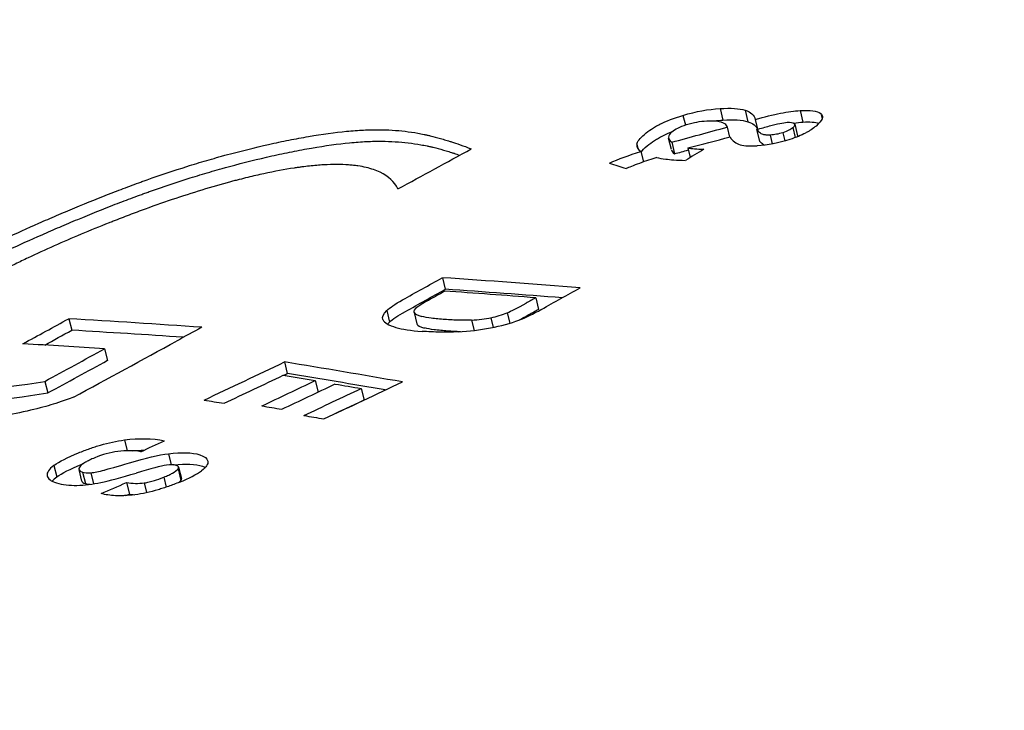
# Model space of a CAD drawing. Units: inches. Extents: x 2394 to 4170, y 815 to 1055.
# Drawn here: x 3780 to 3780, y 847 to 847 of the extents above; entities that cross this region are included whole.
import ezdxf

# ---------------------------------------------------------------- set-up
doc = ezdxf.new("R2010")
doc.units = ezdxf.units.IN
doc.header["$LTSCALE"] = 0.375
doc.header["$MEASUREMENT"] = 0
doc.layers.add('Dimensions(ANSI)', color=7, linetype='Continuous', lineweight=25)
doc.layers.add('Visible Edges(ANSI)', color=7, linetype='Continuous', lineweight=25)
doc.styles.add('DEFAULT-ANSI~0', font='arial.ttf')
doc.dimstyles.new('FALLAS - 1_16', dxfattribs={"dimscale": 28.571429, "dimtxt": 0.12, "dimasz": 0.098425, "dimexe": 0.063, "dimexo": 0.0625, "dimgap": 0.031496, "dimtad": 0, "dimtih": 1, "dimtoh": 1, "dimdec": 4, "dimrnd": 1e-08, "dimzin": 1, "dimdsep": 46, "dimlunit": 5, "dimtxsty": 'DEFAULT-ANSI~0', "dimcen": 0.09, "dimdle": 0.5, "dimclrd": 250, "dimclre": 250, "dimclrt": 250, "dimadec": 1, "dimazin": 0, "dimtfac": 1, "dimtdec": 3, "dimtofl": 0, "dimtmove": 0, "dimatfit": 3, "dimfxl": 1, "dimfrac": 2, "dimtolj": 1, "dimtzin": 0, "dimlwd": 25, "dimlwe": 25, "dimarcsym": 0})

# ---------------------------------------------------------------- blocks, each defined once
blk = doc.blocks.new('*D122')
at = {"layer": 'DEFPOINTS', "color": 0, "linetype": 'Continuous', "transparency": 16777216}
for p in [(3757.28971, 936.76044), (3784.4418, 936.76044), (3778.22865, 846.41144)]:
    blk.add_point(p, dxfattribs=at)
at = {"layer": 'Dimensions(ANSI)', "color": 250, "linetype": 'Continuous', "lineweight": 25, "transparency": 16777216}
for p, q in [((3782.65609, 936.76044), (3755.48971, 936.76044)), ((3757.28971, 933.94829), (3757.28971, 890.70318)), ((3757.28971, 849.22359), (3757.28971, 873.80172)), ((3776.44294, 846.41144), (3755.48971, 846.41144))]:
    blk.add_line(p, q, dxfattribs=at)
at = {"layer": 'Dimensions(ANSI)', "color": 250, "linetype": 'Continuous', "transparency": 16777216}
for points in [[(3756.82101, 933.94829), (3757.7584, 933.94829), (3757.28971, 936.76044)], [(3756.82101, 849.22359), (3757.7584, 849.22359), (3757.28971, 846.41144)]]:
    blk.add_solid(points, dxfattribs=at)
at = {"layer": 'Dimensions(ANSI)', "color": 250, "linetype": 'Continuous', "lineweight": 25, "transparency": 16777216, "insert": (3757.28971, 882.25245), "char_height": 3.4285716, "attachment_point": 5, "style": 'DEFAULT-ANSI~0'}
blk.add_mtext('\\A1;\\fArial|b0|i0;\\H3.4308;90 3/8\\P\\fArial|b0|i0;\\H3.4308;OVERALL\\P\\fArial|b0|i0;\\H3.4308;HEIGHT', dxfattribs=at)

msp = doc.modelspace()

# ---------------------------------------------------------------- linework, layer by layer
at = {"layer": 'Visible Edges(ANSI)'}
for p, q in [((3779.92467, 847.21541), (3779.92512, 847.21358)), ((3779.9188, 847.21433), (3779.91918, 847.21281)), ((3779.92865, 847.21515), (3779.92909, 847.21333)), ((3779.93734, 847.21509), (3779.93778, 847.21327)), ((3779.94062, 847.21463), (3779.94083, 847.21376)), ((3779.92578, 847.21248), (3779.92617, 847.21089)), ((3779.93024, 847.21369), (3779.93062, 847.21213)), ((3779.9362, 847.21239), (3779.93658, 847.21081)), ((3779.93652, 847.21293), (3779.93696, 847.21111)), ((3779.91697, 847.20891), (3779.91652, 847.21073)), ((3779.93047, 847.21209), (3779.93092, 847.21026)), ((3779.93261, 847.21121), (3779.93295, 847.20981)), ((3779.93462, 847.21159), (3779.93494, 847.21028)), ((3779.91149, 847.20976), (3779.91165, 847.20909)), ((3779.91701, 847.21008), (3779.91746, 847.20826)), ((3779.91957, 847.20918), (3779.91995, 847.20766)), ((3779.91214, 847.20863), (3779.91255, 847.20697)), ((3779.88069, 847.18863), (3779.88114, 847.1868)), ((3779.89547, 847.18545), (3779.89591, 847.18362)), ((3779.87189, 847.18344), (3779.87234, 847.18161)), ((3779.87622, 847.18313), (3779.87667, 847.18131)), ((3779.89097, 847.18308), (3779.89137, 847.18142)), ((3779.82152, 847.18213), (3779.822, 847.18031)), ((3779.88531, 847.18192), (3779.88571, 847.18028)), ((3779.88838, 847.18229), (3779.88875, 847.18076)), ((3779.8272, 847.17737), (3779.82767, 847.17555)), ((3779.85569, 847.17529), (3779.85614, 847.17346)), ((3779.81774, 847.17222), (3779.81821, 847.17039)), ((3779.86055, 847.17234), (3779.861, 847.17052)), ((3779.86785, 847.1711), (3779.86829, 847.16927)), ((3779.83034, 847.16295), (3779.83076, 847.16124)), ((3779.83731, 847.16077), (3779.83775, 847.15901)), ((3779.81917, 847.15891), (3779.81963, 847.15709)), ((3779.8236, 847.15644), (3779.82315, 847.15827)), ((3779.8237, 847.15786), (3779.82416, 847.15604)), ((3779.82502, 847.15776), (3779.82546, 847.15601)), ((3779.83884, 847.15837), (3779.83929, 847.15654)), ((3779.83893, 847.15865), (3779.83937, 847.15682)), ((3779.83067, 847.15619), (3779.83112, 847.15437)), ((3779.83347, 847.15615), (3779.83385, 847.1546)), ((3779.83658, 847.15705), (3779.83697, 847.15547))]:
    msp.add_line(p, q, dxfattribs=at)
for centre, major_axis, ratio, start_param, end_param in [((3779.62833, 847.25356), (-1.17873, -0.29453), 0.094683, 1.794502, 1.802177), ((3779.59863, 847.2551), (-1.19758, -0.30284), 0.102935, 1.825446, 1.827204), ((3772.33974, 845.08676), (-7.59678, -2.12618), 0.005255, 3.130815, 3.145162), ((3784.87399, 847.80712), (-4.95749, -0.59636), 0.010985, 6.267109, 6.281018), ((3780.13459, 847.2014), (-0.21808, 0.00951), 0.052306, 0.002398, 0.070547), ((3779.67668, 847.25144), (-1.15367, -0.27985), 0.084376, 1.762411, 1.768345), ((3779.9753, 847.277), (-0.0483, -0.06691), 0.174405, 6.207288, 6.348531), ((3772.39274, 845.09896), (-7.54422, -2.11215), 0.005273, 3.137941, 3.141403), ((3780.65132, 847.3276), (-0.73982, -0.1181), 0.034976, 6.27305, 6.319838), ((3780.11172, 847.2372), (-0.1932, -0.02751), 0.033713, 0.099571, 0.18807), ((3780.14435, 847.34662), (-0.21816, -0.13588), 0.084648, 0.08221, 0.154046), ((3775.72797, 847.2534), (-5.72907, -1.57019), 0.259834, 2.306096, 2.309023), ((3780.13758, 847.23452), (-0.22364, -0.02635), 0.033442, 0.076161, 0.135019), ((3780.13501, 847.19957), (-0.21806, 0.00951), 0.052326, 0.015351, 0.070489), ((3779.62859, 847.25172), (-1.17828, -0.29448), 0.094755, 1.794735, 1.796651), ((3780.8123, 847.23391), (1.04805, -0.0683), 0.159443, 3.680431, 3.68536), ((3779.96879, 847.20824), (-0.05355, -0.00063), 0.022976, 0.177408, 0.385331), ((3775.56505, 847.23605), (5.83001, 1.5596), 0.265376, 5.470594, 5.472192), ((3780.75989, 843.63259), (1.86429, -3.35031), 0.647071, 2.735889, 2.743904), ((3775.56637, 847.23418), (5.82883, 1.55944), 0.265391, 5.470583, 5.472181), ((3780.7592, 843.61913), (1.86934, -3.36136), 0.647172, 2.737597, 2.742883), ((3780.75675, 843.6308), (1.85823, -3.35146), 0.647388, 2.738079, 2.744894), ((3776.13366, 847.23463), (-5.07988, -1.34136), 0.26556, 2.332224, 2.334011), ((3780.08938, 847.31462), (-0.19916, -0.1317), 0.01489, 0.077519, 0.184578), ((3780.14247, 847.20033), (-0.26627, -0.01712), 0.031637, 0.0095, 0.094419), ((3779.56186, 847.62088), (-0.33205, 0.43612), 0.150971, 3.070338, 3.101049), ((3780.08972, 847.31273), (-0.19906, -0.13164), 0.014886, 0.131049, 0.184612), ((3783.09816, 850.63022), (-3.20956, -3.44852), 0.017467, 0.03589, 0.05344), ((3774.79028, 847.22993), (6.95547, 1.9279), 0.259398, 5.44506, 5.446561), ((3780.75608, 843.60568), (-1.84894, 3.38406), 0.631608, 5.899169, 5.907056), ((3780.3736, 847.26483), (-0.5024, -0.08259), 0.041495, 0.011175, 0.085899), ((3780.14295, 847.19851), (-0.2663, -0.01713), 0.03164, 0.00947, 0.094364), ((3779.75837, 847.2529), (-0.13505, 0.06756), 0.162337, 2.865338, 2.936989), ((3779.53746, 847.38773), (-0.36254, 0.20022), 0.154171, 2.958449, 3.010162), ((3774.78901, 847.22809), (6.95704, 1.92797), 0.259415, 5.445811, 5.446698), ((3780.75284, 843.60388), (-1.84288, 3.38516), 0.63192, 5.901393, 5.908012), ((3780.174, 847.23688), (-0.30239, -0.05493), 0.049303, 0.098711, 0.188534), ((3779.83484, 847.29882), (-0.0647, 0.11409), 0.513448, 2.893627, 2.966129), ((3780.75459, 843.58234), (-1.85876, 3.40238), 0.631619, 5.902567, 5.907386), ((3775.59532, 847.31915), (-5.9448, -1.62949), 0.270826, 2.28489, 2.288785), ((3775.19836, 847.22503), (6.38713, 1.75804), 0.259681, 5.446845, 5.448979), ((3775.19861, 847.22318), (6.38709, 1.75797), 0.259696, 5.4469, 5.449035), ((3778.04446, 847.31722), (2.92871, 0.8305), 0.249997, 5.300906, 5.306401), ((3780.81541, 843.30773), (-1.783, 3.76874), 0.5399, 5.918896, 5.926268), ((3778.04472, 847.31532), (2.92852, 0.83041), 0.250023, 5.306273, 5.306534), ((3780.81222, 843.30605), (-1.77775, 3.76923), 0.540095, 5.920781, 5.92691), ((3777.93764, 847.2213), (-2.9513, -0.82705), 0.229583, 2.207995, 2.212152), ((3777.97282, 847.22071), (2.9035, 0.81076), 0.229584, 5.350592, 5.354409), ((3777.99547, 847.22022), (-2.8731, -0.80053), 0.229501, 2.209252, 2.213114), ((3780.74052, 847.18798), (1.15071, -0.06796), 0.090286, 3.840294, 3.847137), ((3778.16133, 847.31478), (-2.76892, -0.77429), 0.251431, 2.160029, 2.165708), ((3780.75008, 847.18743), (1.15291, -0.06978), 0.092994, 3.841064, 3.846652), ((3778.01995, 847.21944), (2.83971, 0.78898), 0.229493, 5.351341, 5.355531), ((3780.73266, 847.18366), (1.15897, -0.06694), 0.087748, 3.842294, 3.846536), ((3778.02019, 847.21759), (2.83959, 0.78891), 0.229529, 5.35307, 5.35565), ((3780.74341, 847.18366), (1.15972, -0.06902), 0.091223, 3.84124, 3.845482), ((3780.75105, 847.18271), (1.16229, -0.07061), 0.093141, 3.842831, 3.847071), ((3778.07949, 847.21295), (-2.77993, -0.78355), 0.223291, 2.188858, 2.190591), ((3779.85451, 847.16668), (0.0278, 0.0086), 0.007399, 3.318671, 3.710888), ((3782.49002, 847.4665), (-2.67192, -0.30916), 0.017664, 6.252766, 6.284386), ((3779.99735, 847.29742), (0.17448, 0.13905), 0.075515, 3.196153, 3.249845), ((3780.0523, 847.28573), (0.22869, 0.12765), 0.040639, 3.232703, 3.297004), ((3779.97014, 847.21693), (-0.14635, -0.06081), 0.034597, 0.183104, 0.326213), ((3779.10091, 847.09091), (-0.74278, -0.06881), 0.035298, 3.026543, 3.082677), ((3780.57737, 847.38424), (-0.75926, -0.22701), 0.035099, 6.281392, 6.335463), ((3782.49579, 847.46541), (-2.67724, -0.30991), 0.017648, 6.252787, 6.265023), ((3779.91116, 847.2686), (-0.09423, -0.11107), 0.211776, 0.094495, 0.183713), ((3779.91381, 847.31643), (-0.09825, -0.15891), 0.242215, 0.157615, 0.225101), ((3778.46871, 847.20675), (-2.32128, -0.65646), 0.206124, 2.136214, 2.138355), ((3779.82463, 847.24286), (-0.0085, 0.08675), 0.323982, 3.055166, 3.153811), ((3779.99774, 847.29553), (0.17441, 0.13899), 0.075485, 3.196116, 3.229149), ((3778.46971, 847.20488), (-2.32027, -0.65629), 0.206144, 2.138078, 2.13836), ((3779.82515, 847.24102), (-0.00842, 0.08674), 0.323894, 3.055461, 3.08459)]:
    msp.add_ellipse(centre, major_axis=major_axis, ratio=ratio, start_param=start_param, end_param=end_param, dxfattribs=at)
for points in [[(3779.9188, 847.21433), (3779.92092, 847.21497), (3779.92275, 847.21531), (3779.92467, 847.21541)], [(3779.92467, 847.21541), (3779.92638, 847.21552), (3779.9277, 847.21543), (3779.92865, 847.21515)], [(3779.92865, 847.21515), (3779.92956, 847.21486), (3779.93009, 847.21437), (3779.93024, 847.21369)], [(3779.93024, 847.21369), (3779.93172, 847.2141), (3779.93305, 847.21442), (3779.93424, 847.21466)], [(3779.93424, 847.21466), (3779.93542, 847.21489), (3779.93645, 847.21503), (3779.93734, 847.21509)], [(3779.93734, 847.21509), (3779.93894, 847.21519), (3779.94003, 847.21503), (3779.94062, 847.21463)], [(3779.91704, 847.21171), (3779.91759, 847.21217), (3779.91825, 847.21251), (3779.91938, 847.21288)], [(3779.91938, 847.21288), (3779.92053, 847.21323), (3779.92147, 847.21339), (3779.92257, 847.21347)], [(3779.92257, 847.21347), (3779.92345, 847.21352), (3779.92418, 847.21347), (3779.92477, 847.21332)], [(3779.92379, 847.21347), (3779.92423, 847.21352), (3779.92467, 847.21356), (3779.92512, 847.21358)], [(3779.92477, 847.21332), (3779.92535, 847.21315), (3779.92569, 847.21287), (3779.92578, 847.21248)], [(3779.92512, 847.21358), (3779.92683, 847.21369), (3779.92815, 847.21361), (3779.92909, 847.21333)], [(3779.92909, 847.21333), (3779.92989, 847.21307), (3779.93039, 847.21267), (3779.93061, 847.21212)], [(3779.9325, 847.21266), (3779.93372, 847.213), (3779.93465, 847.21319), (3779.93532, 847.21324)], [(3779.9362, 847.21239), (3779.93581, 847.21207), (3779.93541, 847.21185), (3779.93462, 847.21159)], [(3779.93532, 847.21324), (3779.93584, 847.21327), (3779.93621, 847.21321), (3779.93643, 847.21307)], [(3779.93635, 847.21312), (3779.93686, 847.21319), (3779.93734, 847.21324), (3779.93778, 847.21327)], [(3779.93778, 847.21327), (3779.93888, 847.21334), (3779.93974, 847.21328), (3779.94036, 847.21311)], [(3779.91149, 847.20976), (3779.91157, 847.21019), (3779.91197, 847.21071), (3779.91269, 847.21133)], [(3779.93462, 847.21159), (3779.93386, 847.21136), (3779.93333, 847.21126), (3779.93261, 847.21121)], [(3779.91218, 847.20847), (3779.91238, 847.20878), (3779.9127, 847.20913), (3779.91315, 847.20951)], [(3779.93573, 847.21052), (3779.9339, 847.20994), (3779.9323, 847.20963), (3779.93054, 847.20951)], [(3779.93164, 847.20961), (3779.93154, 847.20967), (3779.93145, 847.20973), (3779.93137, 847.20981)], [(3779.90716, 847.20679), (3779.9086, 847.20741), (3779.91026, 847.20802), (3779.91214, 847.20863)], [(3779.91465, 847.20768), (3779.91383, 847.20742), (3779.91293, 847.20711), (3779.91192, 847.20674)], [(3779.91192, 847.20674), (3779.91091, 847.20637), (3779.9102, 847.20609), (3779.90978, 847.20591)], [(3779.87189, 847.18344), (3779.87235, 847.18389), (3779.87318, 847.18444), (3779.87439, 847.18512)], [(3779.87667, 847.18395), (3779.87697, 847.1842), (3779.87758, 847.18459), (3779.8785, 847.1851)], [(3779.87127, 847.18201), (3779.87113, 847.18239), (3779.87133, 847.18286), (3779.87189, 847.18344)], [(3779.87234, 847.18161), (3779.8728, 847.18206), (3779.87363, 847.18262), (3779.87484, 847.18329)], [(3779.87622, 847.18313), (3779.87617, 847.18337), (3779.87632, 847.18364), (3779.87667, 847.18395)], [(3779.87204, 847.18128), (3779.87213, 847.18138), (3779.87223, 847.1815), (3779.87234, 847.18161)], [(3779.84258, 847.18078), (3779.84125, 847.18006), (3779.83992, 847.17933), (3779.83859, 847.1786)], [(3779.88358, 847.18008), (3779.88288, 847.18011), (3779.88218, 847.18015), (3779.88154, 847.18019)], [(3779.83034, 847.16295), (3779.83262, 847.16326), (3779.83473, 847.16321), (3779.83668, 847.16282)], [(3779.81917, 847.15891), (3779.82002, 847.15952), (3779.82132, 847.16018), (3779.82306, 847.1609)], [(3779.82932, 847.16114), (3779.82801, 847.16095), (3779.82692, 847.16064), (3779.82565, 847.16012)], [(3779.83294, 847.16109), (3779.83173, 847.16128), (3779.83053, 847.1613), (3779.82932, 847.16114)], [(3779.83114, 847.15933), (3779.83373, 847.1601), (3779.83579, 847.16058), (3779.83731, 847.16077)], [(3779.83165, 847.16123), (3779.83226, 847.16129), (3779.83286, 847.16132), (3779.83345, 847.16132)], [(3779.83731, 847.16077), (3779.8394, 847.16102), (3779.84104, 847.16097), (3779.84226, 847.1606)], [(3779.83816, 847.15899), (3779.84006, 847.15919), (3779.84157, 847.15912), (3779.84271, 847.15878)], [(3779.84226, 847.1606), (3779.84302, 847.16036), (3779.84346, 847.16002), (3779.84355, 847.15957)], [(3779.84355, 847.15957), (3779.84363, 847.15913), (3779.8433, 847.15862), (3779.84255, 847.15806)], [(3779.81963, 847.15709), (3779.82047, 847.15769), (3779.82177, 847.15835), (3779.82351, 847.15907)], [(3779.82326, 847.1587), (3779.82301, 847.15829), (3779.82313, 847.15804), (3779.8237, 847.15786)], [(3779.82351, 847.15907), (3779.8236, 847.15911), (3779.82369, 847.15915), (3779.82378, 847.15918)], [(3779.837, 847.15895), (3779.83611, 847.15882), (3779.83451, 847.15841), (3779.83219, 847.15771)], [(3779.83854, 847.15892), (3779.83814, 847.15903), (3779.83773, 847.15904), (3779.837, 847.15895)], [(3779.83884, 847.15837), (3779.83903, 847.15864), (3779.83894, 847.15878), (3779.83854, 847.15892)], [(3779.84271, 847.15878), (3779.84287, 847.15872), (3779.84303, 847.15867), (3779.84316, 847.1586)], [(3779.8236, 847.15644), (3779.82365, 847.15627), (3779.82382, 847.15614), (3779.82416, 847.15604)], [(3779.8389, 847.15619), (3779.83906, 847.15631), (3779.83919, 847.15642), (3779.83929, 847.15654)], [(3779.83929, 847.15654), (3779.83936, 847.15665), (3779.83939, 847.15674), (3779.83937, 847.15682)]]:
    msp.add_open_spline(points, degree=3, dxfattribs=at)
for points, knots in [([(3779.91269, 847.21133), (3779.91304, 847.21163), (3779.91342, 847.21191), (3779.91383, 847.21217), (3779.91403, 847.21231), (3779.91424, 847.21243), (3779.91446, 847.21256), (3779.91468, 847.21269), (3779.91488, 847.21279), (3779.91513, 847.21292), (3779.91616, 847.21345), (3779.91738, 847.21391), (3779.9188, 847.21433)], [0, 0, 0, 0, 0.249441, 0.249441, 0.249441, 0.37456, 0.37456, 0.37456, 0.5, 0.5, 0.5, 1, 1, 1, 1]), ([(3779.94062, 847.21463), (3779.94076, 847.21451), (3779.94086, 847.21438), (3779.9409, 847.21423), (3779.94093, 847.21408), (3779.9409, 847.21393), (3779.94084, 847.21378), (3779.9407, 847.21347), (3779.94039, 847.21309), (3779.93988, 847.21265)], [0, 0, 0, 0, 0.252594, 0.252594, 0.252594, 0.5, 0.5, 0.5, 1, 1, 1, 1]), ([(3779.93988, 847.21265), (3779.93964, 847.21245), (3779.93937, 847.21225), (3779.9391, 847.21206), (3779.93896, 847.21197), (3779.93881, 847.21188), (3779.93867, 847.21179), (3779.93852, 847.2117), (3779.93838, 847.21163), (3779.93821, 847.21153), (3779.93752, 847.21117), (3779.93669, 847.21083), (3779.93573, 847.21052)], [0, 0, 0, 0, 0.249432, 0.249432, 0.249432, 0.374548, 0.374548, 0.374548, 0.5, 0.5, 0.5, 1, 1, 1, 1]), ([(3779.80685, 847.16627), (3779.80546, 847.16616), (3779.80426, 847.16606), (3779.80328, 847.16598), (3779.80278, 847.16594), (3779.80234, 847.16591), (3779.80195, 847.16588), (3779.80175, 847.16586), (3779.80157, 847.16585), (3779.8014, 847.16583), (3779.80127, 847.16582), (3779.80115, 847.16581), (3779.80104, 847.16581), (3779.80066, 847.16578), (3779.7998, 847.16571), (3779.79918, 847.16567), (3779.79873, 847.16564), (3779.7983, 847.16561), (3779.79789, 847.16559), (3779.79742, 847.16556), (3779.79696, 847.16553), (3779.79653, 847.16551), (3779.79631, 847.1655), (3779.7961, 847.16549), (3779.79589, 847.16548), (3779.79568, 847.16547), (3779.79553, 847.16546), (3779.79528, 847.16545), (3779.79328, 847.16536), (3779.7915, 847.16534), (3779.78995, 847.16538), (3779.78917, 847.1654), (3779.78845, 847.16544), (3779.78779, 847.16549), (3779.78746, 847.16552), (3779.78714, 847.16555), (3779.78684, 847.16558), (3779.78654, 847.16562), (3779.78627, 847.16565), (3779.78598, 847.1657), (3779.78479, 847.16589), (3779.78376, 847.16616), (3779.7829, 847.16652), (3779.78247, 847.1667), (3779.78207, 847.16691), (3779.78172, 847.16713), (3779.78155, 847.16725), (3779.78138, 847.16736), (3779.78122, 847.16749), (3779.78115, 847.16755), (3779.78107, 847.16761), (3779.781, 847.16768), (3779.78092, 847.16774), (3779.78085, 847.16781), (3779.78079, 847.16788), (3779.78029, 847.16837), (3779.77995, 847.16892), (3779.77976, 847.16952), (3779.77966, 847.16981), (3779.77961, 847.17013), (3779.77959, 847.17045), (3779.77958, 847.17062), (3779.77958, 847.17078), (3779.77959, 847.17095), (3779.7796, 847.17104), (3779.7796, 847.17112), (3779.77961, 847.17121), (3779.77962, 847.1713), (3779.77964, 847.17139), (3779.77965, 847.17147), (3779.77986, 847.17271), (3779.78056, 847.17408), (3779.78174, 847.17557), (3779.78233, 847.17632), (3779.78305, 847.1771), (3779.78388, 847.17791), (3779.7843, 847.17831), (3779.78474, 847.17872), (3779.78522, 847.17914), (3779.78546, 847.17935), (3779.7857, 847.17956), (3779.78596, 847.17978), (3779.78608, 847.17989), (3779.78621, 847.17999), (3779.78634, 847.1801), (3779.78647, 847.18021), (3779.78662, 847.18033), (3779.78674, 847.18043), (3779.78871, 847.18203), (3779.79097, 847.18364), (3779.79352, 847.18527), (3779.7948, 847.18608), (3779.79614, 847.1869), (3779.79756, 847.18772), (3779.79827, 847.18813), (3779.799, 847.18854), (3779.79974, 847.18895), (3779.80011, 847.18916), (3779.80049, 847.18937), (3779.80087, 847.18957), (3779.80125, 847.18978), (3779.80167, 847.19), (3779.80203, 847.19019), (3779.80492, 847.19173), (3779.80808, 847.19329), (3779.81149, 847.19487), (3779.8132, 847.19566), (3779.81497, 847.19646), (3779.8168, 847.19727), (3779.81772, 847.19767), (3779.81865, 847.19807), (3779.8196, 847.19848), (3779.82055, 847.19888), (3779.82148, 847.19928), (3779.82249, 847.1997), (3779.82451, 847.20054), (3779.82647, 847.20133), (3779.82839, 847.20207), (3779.82934, 847.20244), (3779.83028, 847.2028), (3779.83121, 847.20315), (3779.83168, 847.20332), (3779.83214, 847.20349), (3779.8326, 847.20366), (3779.83282, 847.20374), (3779.83305, 847.20382), (3779.83328, 847.2039), (3779.83351, 847.20398), (3779.8337, 847.20405), (3779.83396, 847.20415), (3779.83607, 847.20489), (3779.83817, 847.20559), (3779.84025, 847.20625), (3779.8413, 847.20658), (3779.84233, 847.20689), (3779.84337, 847.20719), (3779.84389, 847.20735), (3779.84441, 847.20749), (3779.84492, 847.20764), (3779.84518, 847.20771), (3779.84544, 847.20778), (3779.8457, 847.20786), (3779.84596, 847.20793), (3779.84618, 847.20799), (3779.84647, 847.20807), (3779.84877, 847.20869), (3779.85101, 847.20925), (3779.85318, 847.20974), (3779.85427, 847.20998), (3779.85534, 847.21021), (3779.8564, 847.21042), (3779.85692, 847.21052), (3779.85745, 847.21062), (3779.85797, 847.21072), (3779.85848, 847.21081), (3779.85897, 847.2109), (3779.85951, 847.21099), (3779.86167, 847.21136), (3779.86367, 847.21164), (3779.86553, 847.21182), (3779.86646, 847.21191), (3779.86735, 847.21197), (3779.8682, 847.21201), (3779.86863, 847.21203), (3779.86905, 847.21205), (3779.86946, 847.21206), (3779.86966, 847.21206), (3779.86986, 847.21207), (3779.87006, 847.21207), (3779.87026, 847.21207), (3779.87048, 847.21207), (3779.87065, 847.21207), (3779.87207, 847.21206), (3779.87345, 847.21197), (3779.8748, 847.21181), (3779.87547, 847.21173), (3779.87614, 847.21163), (3779.87681, 847.21151), (3779.87714, 847.21145), (3779.87747, 847.21139), (3779.8778, 847.21132), (3779.87796, 847.21129), (3779.87812, 847.21125), (3779.87829, 847.21121), (3779.87837, 847.2112), (3779.87845, 847.21118), (3779.87853, 847.21116), (3779.87861, 847.21114), (3779.87871, 847.21112), (3779.87878, 847.2111), (3779.8793, 847.21097), (3779.87984, 847.21083), (3779.8804, 847.21067), (3779.88068, 847.21059), (3779.88097, 847.21051), (3779.88125, 847.21042), (3779.8814, 847.21038), (3779.88154, 847.21033), (3779.88169, 847.21028), (3779.88176, 847.21026), (3779.88183, 847.21024), (3779.88191, 847.21021), (3779.88198, 847.21019), (3779.88208, 847.21016), (3779.88213, 847.21014), (3779.88291, 847.20989), (3779.88396, 847.20952), (3779.88528, 847.20904)], [0, 0, 0, 0, 0.015624, 0.015624, 0.015624, 0.023437, 0.023437, 0.023437, 0.027343, 0.027343, 0.027343, 0.030273, 0.030273, 0.030273, 0.039954, 0.039954, 0.039954, 0.046875, 0.046875, 0.046875, 0.054687, 0.054687, 0.054687, 0.058594, 0.058594, 0.058594, 0.0625, 0.0625, 0.0625, 0.09375, 0.09375, 0.09375, 0.109375, 0.109375, 0.109375, 0.117188, 0.117188, 0.117188, 0.125, 0.125, 0.125, 0.15625, 0.15625, 0.15625, 0.171875, 0.171875, 0.171875, 0.179688, 0.179688, 0.179688, 0.183594, 0.183594, 0.183594, 0.1875, 0.1875, 0.1875, 0.21875, 0.21875, 0.21875, 0.234375, 0.234375, 0.234375, 0.242188, 0.242188, 0.242188, 0.246094, 0.246094, 0.246094, 0.25, 0.25, 0.25, 0.3125, 0.3125, 0.3125, 0.34375, 0.34375, 0.34375, 0.359375, 0.359375, 0.359375, 0.367188, 0.367188, 0.367188, 0.371094, 0.371094, 0.371094, 0.375, 0.375, 0.375, 0.4375, 0.4375, 0.4375, 0.46875, 0.46875, 0.46875, 0.484375, 0.484375, 0.484375, 0.492189, 0.492189, 0.492189, 0.5, 0.5, 0.5, 0.5625, 0.5625, 0.5625, 0.59375, 0.59375, 0.59375, 0.609378, 0.609378, 0.609378, 0.625, 0.625, 0.625, 0.65625, 0.65625, 0.65625, 0.671875, 0.671875, 0.671875, 0.679688, 0.679688, 0.679688, 0.683594, 0.683594, 0.683594, 0.6875, 0.6875, 0.6875, 0.71875, 0.71875, 0.71875, 0.734375, 0.734375, 0.734375, 0.742188, 0.742188, 0.742188, 0.746094, 0.746094, 0.746094, 0.75, 0.75, 0.75, 0.78125, 0.78125, 0.78125, 0.796875, 0.796875, 0.796875, 0.804688, 0.804688, 0.804688, 0.8125, 0.8125, 0.8125, 0.84375, 0.84375, 0.84375, 0.859375, 0.859375, 0.859375, 0.867188, 0.867188, 0.867188, 0.871094, 0.871094, 0.871094, 0.875, 0.875, 0.875, 0.90625, 0.90625, 0.90625, 0.921875, 0.921875, 0.921875, 0.929688, 0.929688, 0.929688, 0.933594, 0.933594, 0.933594, 0.935547, 0.935547, 0.935547, 0.9375, 0.9375, 0.9375, 0.953125, 0.953125, 0.953125, 0.960938, 0.960938, 0.960938, 0.964844, 0.964844, 0.964844, 0.966797, 0.966797, 0.966797, 0.96875, 0.96875, 0.96875, 1, 1, 1, 1]), ([(3779.91315, 847.20951), (3779.9135, 847.2098), (3779.91388, 847.21008), (3779.91449, 847.21048), (3779.9147, 847.21061), (3779.91513, 847.21086), (3779.91533, 847.21097), (3779.91606, 847.21134), (3779.91658, 847.21157), (3779.91713, 847.21179)], [0, 0, 0, 0, 0.25, 0.25, 0.375, 0.375, 0.5, 0.5, 0.730506, 0.730506, 0.730506, 0.730506]), ([(3779.93093, 847.21163), (3779.93085, 847.21171), (3779.93078, 847.21179), (3779.93063, 847.21194), (3779.93055, 847.21201), (3779.93047, 847.21209)], [-0.004740943, -0.004740943, -0.004740943, -0.004740943, -0.002370471, -0.002370471, 0, 0, 0, 0]), ([(3779.93261, 847.21121), (3779.93239, 847.2112), (3779.93218, 847.2112), (3779.9319, 847.21122), (3779.93182, 847.21123), (3779.93165, 847.21126), (3779.93156, 847.21129), (3779.93129, 847.21137), (3779.93109, 847.21148), (3779.93093, 847.21163)], [0, 0, 0, 0, 0.25, 0.25, 0.375, 0.375, 0.5, 0.5, 1, 1, 1, 1]), ([(3779.78007, 847.1688), (3779.78007, 847.16891), (3779.78007, 847.16902), (3779.78008, 847.16921), (3779.78009, 847.1693), (3779.78011, 847.16947), (3779.78013, 847.16957), (3779.78035, 847.17089), (3779.78105, 847.17225), (3779.78283, 847.17449), (3779.78354, 847.17527), (3779.78479, 847.17648), (3779.78524, 847.1769), (3779.78595, 847.17753), (3779.7862, 847.17774), (3779.78658, 847.17806), (3779.78671, 847.17817), (3779.78697, 847.17838), (3779.78711, 847.1785), (3779.7892, 847.1802), (3779.79147, 847.18182), (3779.79529, 847.18426), (3779.79664, 847.18507), (3779.79877, 847.18631), (3779.79949, 847.18672), (3779.80061, 847.18733), (3779.80099, 847.18754), (3779.80175, 847.18795), (3779.80216, 847.18817), (3779.80542, 847.1899), (3779.80857, 847.19146), (3779.81369, 847.19384), (3779.81546, 847.19464), (3779.81821, 847.19584), (3779.81914, 847.19625), (3779.82104, 847.19706), (3779.82197, 847.19745), (3779.825, 847.19872), (3779.82697, 847.19951), (3779.82983, 847.20062), (3779.83077, 847.20098), (3779.83217, 847.20149), (3779.83263, 847.20166), (3779.83331, 847.20191), (3779.83354, 847.202), (3779.834, 847.20216), (3779.83418, 847.20223), (3779.83656, 847.20307), (3779.83866, 847.20377), (3779.84178, 847.20475), (3779.84282, 847.20506), (3779.84438, 847.20552), (3779.84489, 847.20567), (3779.84567, 847.20589), (3779.84593, 847.20596), (3779.84644, 847.2061), (3779.84667, 847.20616), (3779.84926, 847.20687), (3779.8515, 847.20742), (3779.85476, 847.20815), (3779.85583, 847.20838), (3779.85741, 847.20869), (3779.85793, 847.2088), (3779.85897, 847.20899), (3779.85945, 847.20907), (3779.86215, 847.20954), (3779.86415, 847.20981), (3779.86694, 847.21008), (3779.86783, 847.21015), (3779.86911, 847.21021), (3779.86973, 847.21023), (3779.87034, 847.21024), (3779.87074, 847.21024), (3779.87095, 847.21024), (3779.87254, 847.21023), (3779.87392, 847.21015), (3779.87595, 847.2099), (3779.87662, 847.2098), (3779.87761, 847.20963), (3779.87794, 847.20956), (3779.87843, 847.20946), (3779.87868, 847.20941), (3779.87892, 847.20935), (3779.87909, 847.20931), (3779.87918, 847.20929), (3779.87977, 847.20915), (3779.88032, 847.20901), (3779.88115, 847.20877), (3779.88144, 847.20868), (3779.88187, 847.20855), (3779.88201, 847.2085), (3779.88223, 847.20843), (3779.88234, 847.2084), (3779.88245, 847.20836), (3779.88252, 847.20834), (3779.88257, 847.20832), (3779.88285, 847.20823), (3779.88313, 847.20814), (3779.88343, 847.20803)], [0.2370516, 0.2370516, 0.2370516, 0.2370516, 0.2421875, 0.2421875, 0.2460938, 0.2460938, 0.25, 0.25, 0.3125, 0.3125, 0.34375, 0.34375, 0.359375, 0.359375, 0.3671875, 0.3671875, 0.3710938, 0.3710938, 0.375, 0.375, 0.4375, 0.4375, 0.46875, 0.46875, 0.484375, 0.484375, 0.4921875, 0.4921875, 0.5, 0.5, 0.5625, 0.5625, 0.59375, 0.59375, 0.609375, 0.609375, 0.625, 0.625, 0.65625, 0.65625, 0.671875, 0.671875, 0.6796875, 0.6796875, 0.6835938, 0.6835938, 0.6875, 0.6875, 0.71875, 0.71875, 0.734375, 0.734375, 0.7421875, 0.7421875, 0.7460938, 0.7460938, 0.75, 0.75, 0.78125, 0.78125, 0.796875, 0.796875, 0.8046875, 0.8046875, 0.8125, 0.8125, 0.84375, 0.84375, 0.859375, 0.859375, 0.8671875, 0.8710938, 0.8710938, 0.875, 0.875, 0.90625, 0.90625, 0.921875, 0.921875, 0.9296875, 0.9296875, 0.9335938, 0.9355469, 0.9355469, 0.9375, 0.9375, 0.953125, 0.953125, 0.9609375, 0.9609375, 0.9648438, 0.9648438, 0.9667969, 0.9677734, 0.9677734, 0.96875, 0.96875, 0.9788169, 0.9788169, 0.9788169, 0.9788169]), ([(3779.93137, 847.20981), (3779.9313, 847.20988), (3779.93122, 847.20996), (3779.93107, 847.21011), (3779.93099, 847.21019), (3779.93092, 847.21026)], [-0.004739447, -0.004739447, -0.004739447, -0.004739447, -0.002369723, -0.002369723, 0, 0, 0, 0]), ([(3779.9221, 847.20896), (3779.92162, 847.20866), (3779.92113, 847.20837), (3779.92015, 847.20778), (3779.91967, 847.20749), (3779.91918, 847.20719)], [-0.01199359, -0.01199359, -0.01199359, -0.01199359, -0.00599679, -0.00599679, 0, 0, 0, 0]), ([(3779.87366, 847.20271), (3779.87307, 847.20382), (3779.87214, 847.20469), (3779.87084, 847.20532), (3779.87019, 847.20564), (3779.86945, 847.20589), (3779.86862, 847.20609), (3779.86821, 847.20618), (3779.86777, 847.20627), (3779.86731, 847.20633), (3779.86707, 847.20637), (3779.86684, 847.2064), (3779.8666, 847.20642), (3779.86648, 847.20644), (3779.86635, 847.20645), (3779.86623, 847.20646), (3779.86611, 847.20647), (3779.866, 847.20648), (3779.86585, 847.20649), (3779.86465, 847.20658), (3779.86333, 847.20658), (3779.8619, 847.2065), (3779.86118, 847.20646), (3779.86043, 847.20639), (3779.85965, 847.20631), (3779.85926, 847.20627), (3779.85886, 847.20622), (3779.85846, 847.20617), (3779.85825, 847.20614), (3779.85805, 847.20611), (3779.85784, 847.20608), (3779.85764, 847.20605), (3779.85741, 847.20602), (3779.85722, 847.20599), (3779.85571, 847.20576), (3779.85412, 847.20547), (3779.85244, 847.2051), (3779.8516, 847.20492), (3779.85074, 847.20472), (3779.84986, 847.20451), (3779.84942, 847.2044), (3779.84897, 847.20429), (3779.84852, 847.20417), (3779.8483, 847.20411), (3779.84807, 847.20406), (3779.84784, 847.204), (3779.84761, 847.20394), (3779.84734, 847.20386), (3779.84715, 847.20381), (3779.84418, 847.20301), (3779.8411, 847.20207), (3779.83789, 847.20099), (3779.83628, 847.20045), (3779.83465, 847.19987), (3779.83298, 847.19926), (3779.83215, 847.19895), (3779.83131, 847.19864), (3779.83046, 847.19831), (3779.83004, 847.19815), (3779.82962, 847.19799), (3779.82919, 847.19782), (3779.82897, 847.19774), (3779.82876, 847.19765), (3779.82855, 847.19757), (3779.82833, 847.19748), (3779.82809, 847.19739), (3779.8279, 847.19731), (3779.8249, 847.19613), (3779.822, 847.19491), (3779.81919, 847.19366), (3779.81779, 847.19304), (3779.81642, 847.19241), (3779.81507, 847.19177), (3779.81439, 847.19145), (3779.81372, 847.19113), (3779.81306, 847.1908), (3779.81273, 847.19064), (3779.8124, 847.19048), (3779.81207, 847.19032), (3779.81175, 847.19015), (3779.81145, 847.19001), (3779.8111, 847.18983), (3779.80968, 847.18912), (3779.80837, 847.18843), (3779.80719, 847.18778), (3779.8066, 847.18746), (3779.80603, 847.18714), (3779.8055, 847.18683), (3779.80523, 847.18668), (3779.80497, 847.18653), (3779.80472, 847.18638), (3779.80447, 847.18623), (3779.80425, 847.18609), (3779.80399, 847.18593), (3779.80192, 847.18466), (3779.80008, 847.18335), (3779.79853, 847.18205), (3779.79775, 847.1814), (3779.79706, 847.18077), (3779.79646, 847.18015), (3779.79616, 847.17984), (3779.79589, 847.17954), (3779.79563, 847.17924), (3779.7955, 847.17909), (3779.79538, 847.17894), (3779.79526, 847.17879), (3779.79515, 847.17864), (3779.79504, 847.1785), (3779.79493, 847.17835), (3779.79448, 847.17773), (3779.79414, 847.17714), (3779.79392, 847.17658), (3779.79381, 847.17631), (3779.79372, 847.17604), (3779.79366, 847.17578), (3779.79363, 847.17565), (3779.79361, 847.17552), (3779.7936, 847.17539), (3779.79358, 847.17526), (3779.79358, 847.17515), (3779.79358, 847.17502), (3779.79357, 847.17448), (3779.7937, 847.174), (3779.79397, 847.17357), (3779.7941, 847.17335), (3779.79426, 847.17314), (3779.79446, 847.17295), (3779.79456, 847.17285), (3779.79467, 847.17276), (3779.79479, 847.17267), (3779.7949, 847.17258), (3779.79502, 847.1725), (3779.79516, 847.17241), (3779.79572, 847.17205), (3779.79642, 847.17176), (3779.79727, 847.17153), (3779.79769, 847.17141), (3779.79815, 847.17131), (3779.79865, 847.17122), (3779.7989, 847.17118), (3779.79915, 847.17114), (3779.79942, 847.1711), (3779.79968, 847.17107), (3779.79998, 847.17103), (3779.80024, 847.17101), (3779.80433, 847.1706), (3779.81018, 847.171), (3779.81774, 847.17222)], [0, 0, 0, 0, 0.062499, 0.062499, 0.062499, 0.093749, 0.093749, 0.093749, 0.109374, 0.109374, 0.109374, 0.117187, 0.117187, 0.117187, 0.121093, 0.121093, 0.121093, 0.125, 0.125, 0.125, 0.15625, 0.15625, 0.15625, 0.171875, 0.171875, 0.171875, 0.179687, 0.179687, 0.179687, 0.183594, 0.183594, 0.183594, 0.1875, 0.1875, 0.1875, 0.21875, 0.21875, 0.21875, 0.234375, 0.234375, 0.234375, 0.242187, 0.242187, 0.242187, 0.246094, 0.246094, 0.246094, 0.25, 0.25, 0.25, 0.3125, 0.3125, 0.3125, 0.34375, 0.34375, 0.34375, 0.359375, 0.359375, 0.359375, 0.367188, 0.367188, 0.367188, 0.371094, 0.371094, 0.371094, 0.375, 0.375, 0.375, 0.4375, 0.4375, 0.4375, 0.46875, 0.46875, 0.46875, 0.484375, 0.484375, 0.484375, 0.492181, 0.492181, 0.492181, 0.5, 0.5, 0.5, 0.53125, 0.53125, 0.53125, 0.546875, 0.546875, 0.546875, 0.554704, 0.554704, 0.554704, 0.5625, 0.5625, 0.5625, 0.625, 0.625, 0.625, 0.65625, 0.65625, 0.65625, 0.671875, 0.671875, 0.671875, 0.67969, 0.67969, 0.67969, 0.6875, 0.6875, 0.6875, 0.71875, 0.71875, 0.71875, 0.734375, 0.734375, 0.734375, 0.742189, 0.742189, 0.742189, 0.75, 0.75, 0.75, 0.78125, 0.78125, 0.78125, 0.796875, 0.796875, 0.796875, 0.804688, 0.804688, 0.804688, 0.8125, 0.8125, 0.8125, 0.84375, 0.84375, 0.84375, 0.859375, 0.859375, 0.859375, 0.867188, 0.867188, 0.867188, 0.875, 0.875, 0.875, 1, 1, 1, 1]), ([(3779.8785, 847.1851), (3779.87892, 847.18533), (3779.87934, 847.18557), (3779.88018, 847.18603), (3779.8806, 847.18627), (3779.88102, 847.1865)], [-0.00962614, -0.00962614, -0.00962614, -0.00962614, -0.00481307, -0.00481307, 0, 0, 0, 0]), ([(3779.89547, 847.18545), (3779.89522, 847.18531), (3779.89496, 847.18517), (3779.89446, 847.18489), (3779.89421, 847.18475), (3779.89396, 847.18461)], [-0.005761001, -0.005761001, -0.005761001, -0.005761001, -0.002880501, -0.002880501, 0, 0, 0, 0]), ([(3779.89591, 847.18362), (3779.89566, 847.18348), (3779.89541, 847.18334), (3779.8949, 847.18306), (3779.89465, 847.18292), (3779.8944, 847.18278)], [-0.005760939, -0.005760939, -0.005760939, -0.005760939, -0.00288047, -0.00288047, 0, 0, 0, 0]), ([(3779.88109, 847.18202), (3779.88035, 847.18207), (3779.8796, 847.18214), (3779.8784, 847.1823), (3779.87787, 847.18238), (3779.87744, 847.18249)], [-0.01413249, -0.01413249, -0.01413249, -0.01413249, -0.00618387, -0.00618387, 0, 0, 0, 0]), ([(3779.88531, 847.18192), (3779.88465, 847.18189), (3779.88399, 847.18189), (3779.88261, 847.18192), (3779.88182, 847.18197), (3779.88109, 847.18202)], [-0.01362425, -0.01362425, -0.01362425, -0.01362425, -0.00780213, -0.00780213, 0, 0, 0, 0]), ([(3779.88318, 847.18006), (3779.88222, 847.18001), (3779.8813, 847.18), (3779.8794, 847.18002), (3779.87841, 847.18007), (3779.87748, 847.18014)], [-0.01846842, -0.01846842, -0.01846842, -0.01846842, -0.00999707, -0.00999707, 0, 0, 0, 0]), ([(3779.88154, 847.18019), (3779.8808, 847.18025), (3779.88005, 847.18031), (3779.87885, 847.18047), (3779.87832, 847.18056), (3779.87788, 847.18067)], [-0.01412561, -0.01412561, -0.01412561, -0.01412561, -0.00618097, -0.00618097, 0, 0, 0, 0]), ([(3779.79415, 847.17243), (3779.79422, 847.17219), (3779.79432, 847.17196), (3779.79458, 847.17152), (3779.79475, 847.17132), (3779.79504, 847.17103), (3779.79515, 847.17093), (3779.79538, 847.17075), (3779.7955, 847.17067), (3779.7962, 847.17023), (3779.79691, 847.16993), (3779.79818, 847.16958), (3779.79863, 847.16948), (3779.79938, 847.16935), (3779.79963, 847.16931), (3779.80016, 847.16924), (3779.80046, 847.16921), (3779.80481, 847.16877), (3779.81066, 847.16918), (3779.81821, 847.17039)], [0.7654976, 0.7654976, 0.7654976, 0.7654976, 0.78125, 0.78125, 0.796875, 0.796875, 0.8046875, 0.8046875, 0.8125, 0.8125, 0.84375, 0.84375, 0.859375, 0.859375, 0.8671875, 0.8671875, 0.875, 0.875, 1, 1, 1, 1]), ([(3779.82225, 847.1697), (3779.8209, 847.1692), (3779.81971, 847.16879), (3779.81868, 847.16849), (3779.81766, 847.16818), (3779.8164, 847.16786), (3779.81492, 847.16752)], [0, 0, 0, 0, 0.5, 0.5, 0.5, 1, 1, 1, 1]), ([(3779.81492, 847.16752), (3779.81327, 847.16714), (3779.81187, 847.16686), (3779.81073, 847.16669), (3779.80959, 847.16651), (3779.8083, 847.16637), (3779.80685, 847.16627)], [0, 0, 0, 0, 0.5, 0.5, 0.5, 1, 1, 1, 1]), ([(3779.82306, 847.1609), (3779.82367, 847.16115), (3779.82427, 847.16138), (3779.82486, 847.16159), (3779.82515, 847.16169), (3779.82544, 847.16179), (3779.82572, 847.16188), (3779.82601, 847.16197), (3779.82625, 847.16205), (3779.82657, 847.16214), (3779.82784, 847.16251), (3779.8291, 847.16278), (3779.83034, 847.16295)], [0, 0, 0, 0, 0.249926, 0.249926, 0.249926, 0.374943, 0.374943, 0.374943, 0.5, 0.5, 0.5, 1, 1, 1, 1]), ([(3779.82565, 847.16012), (3779.82533, 847.15999), (3779.82506, 847.15987), (3779.82481, 847.15975), (3779.82469, 847.15969), (3779.82457, 847.15964), (3779.82446, 847.15958), (3779.82435, 847.15952), (3779.82427, 847.15948), (3779.82416, 847.15942), (3779.82373, 847.15918), (3779.82343, 847.15894), (3779.82326, 847.1587)], [0, 0, 0, 0, 0.249466, 0.249466, 0.249466, 0.374248, 0.374248, 0.374248, 0.5, 0.5, 0.5, 1, 1, 1, 1]), ([(3779.83658, 847.15705), (3779.83686, 847.15717), (3779.83712, 847.15728), (3779.83735, 847.15739), (3779.83758, 847.1575), (3779.83776, 847.15759), (3779.83795, 847.1577), (3779.83835, 847.15792), (3779.83864, 847.15814), (3779.83884, 847.15837)], [0, 0, 0, 0, 0.248822, 0.248822, 0.248822, 0.5, 0.5, 0.5, 1, 1, 1, 1]), ([(3779.83906, 847.15626), (3779.83846, 847.15601), (3779.83788, 847.15579), (3779.83731, 847.15559), (3779.83703, 847.15549), (3779.83675, 847.1554), (3779.83647, 847.15531), (3779.83634, 847.15526), (3779.8362, 847.15522), (3779.83606, 847.15518), (3779.83593, 847.15514), (3779.83582, 847.1551), (3779.83566, 847.15506), (3779.83441, 847.15469), (3779.83319, 847.15443), (3779.83201, 847.15427)], [0, 0, 0, 0, 0.249926, 0.249926, 0.249926, 0.37494, 0.37494, 0.37494, 0.437462, 0.437462, 0.437462, 0.5, 0.5, 0.5, 1, 1, 1, 1]), ([(3779.83347, 847.15615), (3779.83374, 847.15619), (3779.834, 847.15624), (3779.83427, 847.1563), (3779.83441, 847.15633), (3779.83454, 847.15637), (3779.83468, 847.1564), (3779.83482, 847.15644), (3779.83497, 847.15649), (3779.83508, 847.15652), (3779.83552, 847.15665), (3779.83602, 847.15683), (3779.83658, 847.15705)], [0, 0, 0, 0, 0.25, 0.25, 0.25, 0.374666, 0.374666, 0.374666, 0.5, 0.5, 0.5, 1, 1, 1, 1]), ([(3779.83201, 847.15427), (3779.83143, 847.1542), (3779.83089, 847.15415), (3779.83037, 847.15413), (3779.83011, 847.15411), (3779.82986, 847.15411), (3779.82962, 847.15411), (3779.82938, 847.15411), (3779.82912, 847.15411), (3779.82891, 847.15412), (3779.8281, 847.15416), (3779.82734, 847.15427), (3779.82663, 847.15446)], [0, 0, 0, 0, 0.249967, 0.249967, 0.249967, 0.374957, 0.374957, 0.374957, 0.5, 0.5, 0.5, 1, 1, 1, 1])]:
    msp.add_open_spline(points, degree=3, knots=knots, dxfattribs=at)

# ---------------------------------------------------------------- dimensions: what is measured, and where the dimension line sits
at = {"layer": 'Dimensions(ANSI)', "color": 250, "linetype": 'Continuous', "lineweight": 25, "true_color": 0x3f3f3f}
dim = msp.add_linear_dim(base=(3757.28971, 936.76044), p1=(3778.22865, 846.41144), p2=(3784.4418, 936.76044), angle=90, text='\\fArial|b0|i0;\\H3.4308;<>\\P\\fArial|b0|i0;\\H3.4308;OVERALL\\P\\fArial|b0|i0;\\H3.4308;HEIGHT', dimstyle='FALLAS - 1_16', override={"dimgap": 0.031496, "dimdec": 4, "dimtol": 0, "dimlim": 0, "dimtp": 0, "dimtm": 0, "dimtdec": 3, "dimatfit": 1}, dxfattribs=at)
dim.commit()
dim.dimension.update_dxf_attribs({"geometry": '*D122', "text_midpoint": (3757.28971, 882.25245), "dimtype": 160})

doc.saveas('drawing.dxf')
